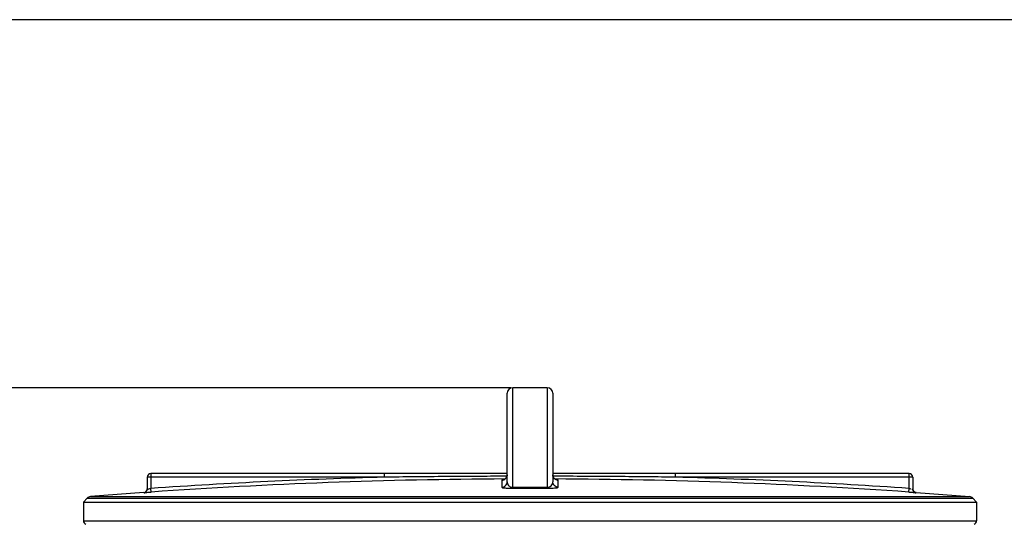
# Model space of a CAD drawing. Units: millimetres. Extents: x 7580 to 11721, y 12424 to 16094.
# Drawn here: x 8815 to 9355, y 15817 to 16094 of the extents above; entities that cross this region are included whole.
import ezdxf

# ---------------------------------------------------------------- set-up
doc = ezdxf.new("R2010")
doc.units = ezdxf.units.MM
doc.layers.add('AM_5', color=3, linetype='Continuous', lineweight=25)
doc.layers.add('körperlinien dünn', color=1, linetype='Continuous', lineweight=25)
doc.styles.get("Standard").update_dxf_attribs({"font": 'ARIAL.TTF'})
doc.dimstyles.new('AM_DIN$0', dxfattribs={"dimtxt": 50, "dimasz": 65, "dimexe": 25, "dimexo": 1, "dimgap": 15, "dimtad": 1, "dimdec": 0, "dimdsep": 46, "dimtxsty": 'STANDARD', "dimcen": 0, "dimclrd": 256, "dimclre": 256, "dimclrt": 2, "dimadec": 0, "dimazin": 2, "dimtp": 0.1, "dimtm": 0.1, "dimtfac": 0.71, "dimtdec": 0, "dimtmove": 0, "dimatfit": 3, "dimfxl": 1, "dimlwd": -1, "dimlwe": -1, "dimarcsym": 0})

# ---------------------------------------------------------------- blocks, each defined once
blk = doc.blocks.new('*D870')
at = {"layer": 'AM_5'}
for p, q in [((9084.01, 15891.97), (7778.83, 15891.97)), ((7803.83, 15826.97), (7803.83, 14279.98)), ((8821.51, 14214.98), (7778.83, 14214.98))]:
    blk.add_line(p, q, dxfattribs=at)
for points in [[(7793, 15826.97), (7814.66, 15826.97), (7803.83, 15891.97)], [(7793, 14279.98), (7814.66, 14279.98), (7803.83, 14214.98)]]:
    blk.add_solid(points, dxfattribs=at)
at = {"layer": 'DEFPOINTS', "color": 0}
for p in [(9085.01, 15891.97), (7803.83, 14214.98), (8822.51, 14214.98)]:
    blk.add_point(p, dxfattribs=at)
at = {"layer": 'AM_5', "color": 2, "insert": (7763.3, 14995.18), "char_height": 50, "attachment_point": 5, "rotation": 90}
blk.add_mtext('1700', dxfattribs=at)
blk = doc.blocks.new('*D874')
at = {"layer": 'AM_5'}
for p, q in [((10019.58, 16093.97), (7628.83, 16093.97)), ((7653.83, 16028.97), (7653.83, 14279.98)), ((8671.51, 14214.98), (7628.83, 14214.98))]:
    blk.add_line(p, q, dxfattribs=at)
for points in [[(7643, 16028.97), (7664.66, 16028.97), (7653.83, 16093.97)], [(7643, 14279.98), (7664.66, 14279.98), (7653.83, 14214.98)]]:
    blk.add_solid(points, dxfattribs=at)
at = {"layer": 'DEFPOINTS', "color": 0}
for p in [(10020.58, 16093.97), (7653.83, 14214.98), (8672.51, 14214.98)]:
    blk.add_point(p, dxfattribs=at)
at = {"layer": 'AM_5', "color": 2, "insert": (7613.3, 15095.18), "char_height": 50, "attachment_point": 5, "rotation": 90}
blk.add_mtext('1880', dxfattribs=at)

msp = doc.modelspace()

# ---------------------------------------------------------------- linework, layer by layer
at = {"layer": 'körperlinien dünn'}
for p, q in [((9082.01, 15840.43), (9082.01, 15888.97)), ((9085.01, 15837.33), (9085.01, 15891.97)), ((9104.01, 15891.97), (9085.01, 15891.97)), ((9104.01, 15891.97), (9104.01, 15837.33)), ((9107.01, 15888.97), (9107.01, 15840.43)), ((8884.51, 15842.87), (8884.51, 15836.46)), ((9014.7, 15842.87), (8884.51, 15842.87)), ((8886.51, 15844.87), (8886.51, 15836.72)), ((9082.01, 15844.87), (8886.51, 15844.87)), ((9014.7, 15842.87), (9014.7, 15844.87)), ((9079.03, 15841.27), (9079.03, 15837.44)), ((9302.51, 15844.87), (9107.01, 15844.87)), ((9109.99, 15837.44), (9109.99, 15841.27)), ((9174.32, 15842.87), (9174.32, 15844.87)), ((9304.51, 15842.87), (9174.32, 15842.87)), ((9302.51, 15836.72), (9302.51, 15844.87)), ((9304.51, 15842.87), (9304.51, 15836.46)), ((8886.65, 15834.73), (8886.51, 15836.72)), ((9302.37, 15834.73), (9302.51, 15836.72)), ((8851.47, 15831.31), (8849.51, 15829.18)), ((8851.47, 15831.31), (9337.55, 15831.31)), ((8882.62, 15834.48), (8853.44, 15832.27)), ((8853.44, 15832.27), (9335.58, 15832.27)), ((8882.65, 15834.48), (8882.65, 15834.46)), ((9306.37, 15834.46), (9306.37, 15834.48)), ((9306.4, 15834.48), (9335.58, 15832.27)), ((9337.55, 15831.31), (9339.51, 15829.18)), ((8849.51, 15829.18), (8849.51, 15818.95)), ((8849.51, 15829.18), (9339.51, 15829.18)), ((9339.51, 15829.18), (9339.51, 15818.95)), ((8849.51, 15818.95), (9339.51, 15818.95))]:
    msp.add_line(p, q, dxfattribs=at)
for points in [[(9080.64, 15841.76), (9080.17, 15841.51), (9079.76, 15841.37), (9079.5, 15841.32), (9079.45, 15841.32)], [(9082.01, 15844.27), (9081.98, 15843.82), (9081.8, 15843.16), (9081.49, 15842.59), (9081.1, 15842.12), (9080.64, 15841.76)], [(9108.45, 15841.71), (9107.98, 15842.07), (9107.56, 15842.54), (9107.24, 15843.12), (9107.05, 15843.79), (9107.01, 15844.27)], [(9109.34, 15841.36), (9108.94, 15841.48), (9108.45, 15841.71)], [(9109.5, 15841.32), (9109.55, 15841.32), (9109.55, 15841.32), (9109.34, 15841.36)], [(9085.02, 15836.8), (9085.02, 15836.88), (9085.01, 15837.06), (9085.01, 15837.33)], [(9104, 15836.8), (9104, 15836.88), (9104.01, 15837.06), (9104.01, 15837.33)]]:
    msp.add_lwpolyline(points, dxfattribs=at)
for centre, radius, start, end in [((9085.01, 15888.97), 3, 90, 180), ((9104.01, 15888.97), 3, 0, 90), ((8886.51, 15842.87), 2, 90, 180), ((9094.51, 12841.97), 3001.96, 91.52344, 93.97309), ((9094.51, 12841.97), 2999.97, 90.26059, 93.97309), ((9094.51, 12841.97), 2999.97, 86.02691, 89.7394), ((9094.51, 12841.97), 3001.96, 86.02691, 88.47656), ((9302.51, 15842.87), 2, 0, 90), ((8882.51, 15836.48), 2, 274.0496, 0), ((9306.51, 15836.48), 2, 180, 265.9504), ((8853.68, 15829.28), 3, 94.6091, 137.3159), ((9335.34, 15829.28), 3, 42.6841, 85.3909), ((8851.51, 15818.95), 2, 180, 247.5004), ((9337.51, 15818.95), 2, 292.4996, 0)]:
    msp.add_arc(centre, radius, start, end, dxfattribs=at)
for points, knots in [([(9081.86, 15843.39), (9077.03, 15843.38), (9065.91, 15843.34), (9048.89, 15843.24), (9031.34, 15843.08), (9020.07, 15842.95), (9014.7, 15842.87)], [0, 0, 0, 0, 14.491625, 33.362674, 51.046175, 67.159402, 67.159402, 67.159402, 67.159402]), ([(9079.03, 15837.44), (9079.41, 15837.44), (9080.2, 15837.6), (9081.19, 15838.26), (9081.86, 15839.26), (9082.01, 15840.04), (9082.01, 15840.43)], [0, 0, 0, 0, 1.166666, 2.332864, 3.498401, 4.663472, 4.663472, 4.663472, 4.663472]), ([(9081.12, 15842.14), (9081.13, 15842.15), (9081.4, 15842.42), (9081.62, 15842.75), (9081.77, 15843.09)], [0, 0, 0, 0, 0.020653, 1.14882, 1.14882, 1.14882, 1.14882]), ([(9081.77, 15843.09), (9081.77, 15843.11), (9081.93, 15843.48), (9082.01, 15843.89), (9082.01, 15844.27)], [0, 0, 0, 0, 0.039127, 1.205626, 1.205626, 1.205626, 1.205626]), ([(9082.01, 15840.43), (9082.01, 15840.09), (9082.11, 15839.42), (9082.55, 15838.55), (9083.2, 15837.88), (9084.04, 15837.43), (9084.69, 15837.32), (9085.01, 15837.33)], [0, 0, 0, 0, 1.035754, 1.969311, 2.874508, 3.81379, 4.786449, 4.786449, 4.786449, 4.786449]), ([(9104.01, 15837.33), (9104.3, 15837.33), (9104.89, 15837.41), (9105.8, 15837.84), (9106.5, 15838.57), (9106.92, 15839.51), (9107.01, 15840.11), (9107.01, 15840.43)], [0, 0, 0, 0, 0.883429, 1.743379, 2.973946, 3.833513, 4.784925, 4.784925, 4.784925, 4.784925]), ([(9109.99, 15837.44), (9109.61, 15837.44), (9108.82, 15837.6), (9107.83, 15838.26), (9107.17, 15839.26), (9107.01, 15840.04), (9107.01, 15840.43)], [0, 0, 0, 0, 1.166675, 2.332876, 3.498409, 4.663472, 4.663472, 4.663472, 4.663472]), ([(9174.32, 15842.87), (9169.24, 15842.94), (9158.63, 15843.07), (9142.1, 15843.22), (9124.8, 15843.34), (9113.01, 15843.38), (9107.16, 15843.39)], [0, 0, 0, 0, 15.252023, 31.815732, 49.606199, 67.158427, 67.158427, 67.158427, 67.158427]), ([(9108.89, 15841.49), (9108.87, 15841.5), (9108.84, 15841.51), (9108.81, 15841.52), (9108.79, 15841.53)], [0, 0, 0, 0, 0.0366416, 0.1029841, 0.1029841, 0.1029841, 0.1029841]), ([(8882.65, 15834.46), (8882.98, 15834.49), (8883.64, 15834.7), (8884.34, 15835.46), (8884.51, 15836.13), (8884.51, 15836.46)], [0, 0, 0, 0, 0.989707, 1.979394, 2.969066, 2.969066, 2.969066, 2.969066]), ([(8884.51, 15836.46), (8884.52, 15835.99), (8885.45, 15836.7), (8886.1, 15836.63), (8886.13, 15836.55)], [0, 0, 0, 0, 1.390765, 1.645567, 1.645567, 1.645567, 1.645567]), ([(9079.03, 15837.44), (9079.03, 15837.03), (9080.37, 15837.1), (9081.51, 15836.86), (9082.88, 15836.83), (9084.06, 15836.8), (9084.7, 15836.79), (9085.02, 15836.8)], [0, 0, 0, 0, 1.223491, 2.488065, 4.148204, 5.108622, 6.066658, 6.066658, 6.066658, 6.066658]), ([(9085.01, 15837.33), (9086.07, 15837.33), (9088.18, 15837.34), (9091.34, 15837.34), (9093.45, 15837.34), (9094.51, 15837.34)], [0, 0, 0, 0, 3.166474, 6.333764, 9.500018, 9.500018, 9.500018, 9.500018]), ([(9085.02, 15836.8), (9086.07, 15836.8), (9088.18, 15836.81), (9091.35, 15836.81), (9093.46, 15836.81), (9094.51, 15836.81)], [0, 0, 0, 0, 3.163234, 6.327509, 9.490528, 9.490528, 9.490528, 9.490528]), ([(9094.51, 15837.34), (9095.57, 15837.34), (9097.68, 15837.34), (9100.84, 15837.34), (9102.95, 15837.33), (9104.01, 15837.33)], [0, 0, 0, 0, 3.166373, 6.333623, 9.500018, 9.500018, 9.500018, 9.500018]), ([(9094.51, 15836.81), (9095.56, 15836.81), (9097.67, 15836.81), (9100.84, 15836.81), (9102.95, 15836.8), (9104, 15836.8)], [0, 0, 0, 0, 3.163141, 6.327321, 9.490528, 9.490528, 9.490528, 9.490528]), ([(9104, 15836.8), (9104.29, 15836.79), (9104.88, 15836.8), (9105.97, 15836.82), (9107.25, 15836.85), (9108.46, 15837.09), (9109.99, 15836.92), (9109.99, 15837.44)], [0, 0, 0, 0, 0.880569, 1.746973, 3.300329, 4.530227, 6.062388, 6.062388, 6.062388, 6.062388]), ([(9306.37, 15834.46), (9306.04, 15834.49), (9305.38, 15834.7), (9304.68, 15835.46), (9304.51, 15836.13), (9304.51, 15836.46)], [0, 0, 0, 0, 0.989691, 1.97938, 2.969066, 2.969066, 2.969066, 2.969066]), ([(8882.65, 15834.46), (8882.71, 15833.92), (8884.27, 15834.73), (8885.41, 15834.6), (8886.24, 15834.7), (8886.65, 15834.73)], [0, 0, 0, 0, 1.649487, 2.764248, 4.006035, 4.006035, 4.006035, 4.006035]), ([(9302.37, 15834.73), (9302.78, 15834.7), (9303.61, 15834.59), (9304.73, 15834.73), (9306.36, 15833.91), (9306.37, 15834.46)], [0, 0, 0, 0, 1.238299, 2.357202, 4.006035, 4.006035, 4.006035, 4.006035])]:
    msp.add_open_spline(points, degree=3, knots=knots, dxfattribs=at)
for points in [[(9079.51, 15841.42), (9079.35, 15841.45), (9079.02, 15841.44), (9079.03, 15841.27)], [(9079.03, 15841.27), (9079.41, 15841.28), (9079.81, 15841.36), (9080.17, 15841.51)], [(9080.17, 15841.51), (9080.52, 15841.65), (9080.85, 15841.88), (9081.12, 15842.14)], [(9107.24, 15843.13), (9107.09, 15843.49), (9107.01, 15843.88), (9107.01, 15844.27)], [(9107.83, 15842.22), (9107.58, 15842.48), (9107.38, 15842.79), (9107.24, 15843.13)], [(9107.88, 15842.16), (9107.86, 15842.18), (9107.84, 15842.2), (9107.83, 15842.22)], [(9108.79, 15841.53), (9108.46, 15841.68), (9108.14, 15841.9), (9107.88, 15842.16)], [(9109.99, 15841.27), (9109.62, 15841.28), (9109.23, 15841.35), (9108.89, 15841.49)], [(9109.99, 15841.27), (9110, 15841.44), (9109.68, 15841.45), (9109.52, 15841.42)], [(9302.51, 15836.72), (9302.9, 15836.67), (9303.65, 15836.14), (9303.68, 15836.54)]]:
    msp.add_open_spline(points, degree=3, dxfattribs=at)

# ---------------------------------------------------------------- dimensions: what is measured, and where the dimension line sits
at = {"layer": 'AM_5'}
for base, p1, p2, text, picture, middle in [((7653.83, 14214.98), (10020.58, 16093.97), (8672.51, 14214.98), '1880', '*D874', (7653.83, 15095.18)), ((7803.83, 14214.98), (9085.01, 15891.97), (8822.51, 14214.98), '1700', '*D870', (7803.83, 14995.18))]:
    dim = msp.add_linear_dim(base=base, p1=p1, p2=p2, angle=90, text=text, dimstyle='AM_DIN$0', dxfattribs=at)
    dim.commit()
    dim.dimension.update_dxf_attribs({"geometry": picture, "text_midpoint": middle, "dimtype": 160})

doc.saveas('drawing.dxf')
